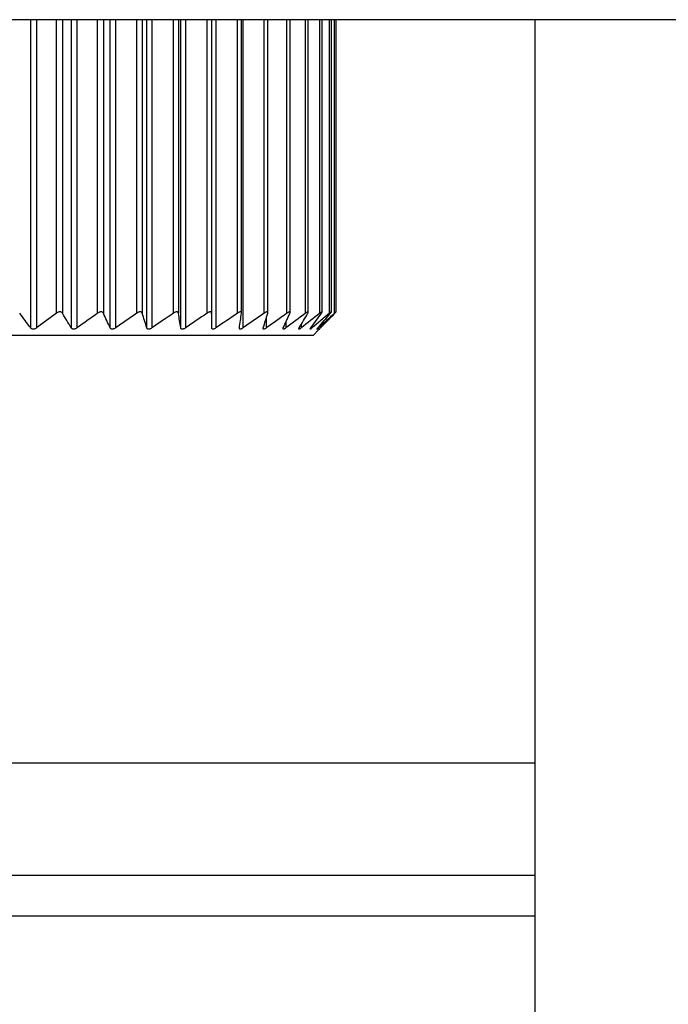
# Model space of a CAD drawing. Units: millimetres. Extents: x 1527 to 7708, y -70 to 3697.
# Drawn here: x 3577 to 3589, y 1525 to 1545 of the extents above; entities that cross this region are included whole.
import ezdxf

# ---------------------------------------------------------------- set-up
doc = ezdxf.new("R2010")
doc.units = ezdxf.units.MM

msp = doc.modelspace()

# ---------------------------------------------------------------- linework, layer by layer
at = {"color": 7, "linetype": 'Continuous', "lineweight": 25}
for p, q in [((3646.344, 1544.632), (3564.62, 1544.632)), ((3580.39, 1544.632), (3580.39, 1538.869)), ((3580.392, 1538.577), (3580.392, 1544.632)), ((3580.976, 1538.874), (3580.976, 1544.632)), ((3581.492, 1538.879), (3581.492, 1544.632)), ((3581.93, 1538.885), (3581.93, 1544.632)), ((3582.286, 1538.888), (3582.286, 1544.632)), ((3582.557, 1538.891), (3582.557, 1544.632)), ((3582.74, 1538.893), (3582.74, 1544.632)), ((3582.831, 1538.894), (3582.831, 1544.632)), ((3586.73, 1544.632), (3586.73, 1523.974)), ((3582.379, 1538.431), (3582.503, 1538.555)), ((3582.379, 1538.431), (3566.377, 1538.431)), ((3586.73, 1530.03), (3523.971, 1530.03)), ((3586.73, 1527.029), (3523.471, 1527.029))]:
    msp.add_line(p, q, dxfattribs=at)
at = {"color": 8, "linetype": 'Continuous', "lineweight": 25}
for p, q in [((3576.839, 1538.577), (3576.839, 1544.632)), ((3576.952, 1544.632), (3576.952, 1538.577)), ((3577.343, 1538.869), (3577.343, 1544.632)), ((3577.461, 1544.632), (3577.461, 1538.869)), ((3577.637, 1538.577), (3577.637, 1544.632)), ((3577.746, 1544.632), (3577.746, 1538.577)), ((3578.153, 1538.869), (3578.153, 1544.632)), ((3578.265, 1544.632), (3578.265, 1538.869)), ((3578.4, 1538.577), (3578.4, 1544.632)), ((3578.503, 1544.632), (3578.503, 1538.577)), ((3578.921, 1538.869), (3578.921, 1544.632)), ((3579.027, 1544.632), (3579.027, 1538.869)), ((3579.118, 1538.577), (3579.118, 1544.632)), ((3579.215, 1544.632), (3579.215, 1538.577)), ((3579.639, 1538.869), (3579.639, 1544.632)), ((3579.738, 1544.632), (3579.738, 1538.869)), ((3579.785, 1538.577), (3579.785, 1544.632)), ((3579.874, 1544.632), (3579.874, 1538.577)), ((3580.3, 1538.869), (3580.3, 1544.632)), ((3580.472, 1544.632), (3580.472, 1538.577)), ((3580.896, 1538.869), (3580.896, 1544.632)), ((3581.004, 1544.632), (3581.004, 1538.577)), ((3581.421, 1538.869), (3581.421, 1544.632)), ((3581.868, 1538.869), (3581.868, 1544.632)), ((3582.233, 1538.869), (3582.233, 1544.632)), ((3582.513, 1538.869), (3582.513, 1544.632)), ((3582.703, 1538.869), (3582.703, 1544.632)), ((3582.802, 1538.869), (3582.802, 1544.632)), ((3581.463, 1538.779), (3581.463, 1538.577)), ((3581.845, 1538.687), (3581.845, 1538.577)), ((3582.145, 1538.64), (3582.145, 1538.577)), ((3582.359, 1538.611), (3582.359, 1538.577)), ((3582.486, 1538.591), (3582.486, 1538.577)), ((3523.471, 1527.83), (3586.73, 1527.83))]:
    msp.add_line(p, q, dxfattribs=at)
at = {"color": 7, "linetype": 'Continuous', "lineweight": 25}
for points in [[(3576.839, 1538.577), (3576.766, 1538.673), (3576.695, 1538.77), (3576.623, 1538.869)], [(3577.343, 1538.869), (3577.214, 1538.77), (3577.083, 1538.673), (3576.952, 1538.577)], [(3577.637, 1538.577), (3577.578, 1538.673), (3577.519, 1538.77), (3577.461, 1538.869)], [(3578.153, 1538.869), (3578.018, 1538.77), (3577.883, 1538.673), (3577.746, 1538.577)], [(3578.4, 1538.577), (3578.355, 1538.673), (3578.31, 1538.77), (3578.265, 1538.869)], [(3578.921, 1538.869), (3578.783, 1538.77), (3578.643, 1538.673), (3578.503, 1538.577)], [(3579.118, 1538.577), (3579.088, 1538.673), (3579.057, 1538.77), (3579.027, 1538.869)], [(3579.639, 1538.869), (3579.499, 1538.77), (3579.357, 1538.673), (3579.215, 1538.577)], [(3579.785, 1538.577), (3579.769, 1538.673), (3579.753, 1538.77), (3579.738, 1538.869)], [(3580.3, 1538.869), (3580.159, 1538.77), (3580.017, 1538.673), (3579.874, 1538.577)], [(3580.392, 1538.577), (3580.391, 1538.673), (3580.391, 1538.77), (3580.39, 1538.869)], [(3580.896, 1538.869), (3580.756, 1538.77), (3580.615, 1538.673), (3580.472, 1538.577)], [(3580.934, 1538.577), (3580.948, 1538.673), (3580.962, 1538.77), (3580.976, 1538.869)], [(3581.421, 1538.869), (3581.283, 1538.77), (3581.144, 1538.673), (3581.004, 1538.577)], [(3581.403, 1538.577), (3581.432, 1538.673), (3581.461, 1538.77), (3581.49, 1538.869)], [(3581.868, 1538.869), (3581.734, 1538.77), (3581.599, 1538.673), (3581.463, 1538.577)], [(3581.796, 1538.577), (3581.84, 1538.673), (3581.883, 1538.77), (3581.926, 1538.869)], [(3582.233, 1538.869), (3582.105, 1538.77), (3581.975, 1538.673), (3581.845, 1538.577)], [(3582.108, 1538.577), (3582.165, 1538.673), (3582.222, 1538.77), (3582.279, 1538.869)], [(3582.513, 1538.869), (3582.391, 1538.77), (3582.268, 1538.673), (3582.145, 1538.577)], [(3582.334, 1538.577), (3582.405, 1538.673), (3582.476, 1538.77), (3582.545, 1538.869)], [(3582.703, 1538.869), (3582.589, 1538.77), (3582.474, 1538.673), (3582.359, 1538.577)], [(3582.474, 1538.577), (3582.557, 1538.673), (3582.64, 1538.77), (3582.723, 1538.869)], [(3582.802, 1538.869), (3582.697, 1538.77), (3582.592, 1538.673), (3582.486, 1538.577)], [(3582.525, 1538.577), (3582.62, 1538.673), (3582.714, 1538.77), (3582.808, 1538.869)]]:
    msp.add_open_spline(points, degree=3, dxfattribs=at)
for points, knots in [([(3577.461, 1538.869), (3577.458, 1538.875), (3577.453, 1538.88), (3577.447, 1538.884), (3577.442, 1538.888), (3577.436, 1538.89), (3577.429, 1538.892), (3577.423, 1538.894), (3577.415, 1538.895), (3577.407, 1538.894), (3577.4, 1538.894), (3577.393, 1538.893), (3577.386, 1538.891), (3577.378, 1538.889), (3577.371, 1538.886), (3577.365, 1538.882), (3577.357, 1538.878), (3577.35, 1538.874), (3577.343, 1538.869)], [0, 0, 0, 0, 0.0000306631, 0.0000306631, 0.0000306631, 0.0000554766, 0.0000554766, 0.0000554766, 0.0000805217, 0.0000805217, 0.0000805217, 0.0001023732, 0.0001023732, 0.0001023732, 0.0001247519, 0.0001247519, 0.0001247519, 0.000151066, 0.000151066, 0.000151066, 0.000151066]), ([(3578.265, 1538.869), (3578.263, 1538.875), (3578.259, 1538.88), (3578.254, 1538.884), (3578.249, 1538.888), (3578.244, 1538.89), (3578.238, 1538.892), (3578.231, 1538.894), (3578.224, 1538.895), (3578.216, 1538.894), (3578.21, 1538.894), (3578.203, 1538.893), (3578.196, 1538.891), (3578.189, 1538.889), (3578.182, 1538.886), (3578.175, 1538.882), (3578.167, 1538.878), (3578.16, 1538.874), (3578.153, 1538.869)], [0, 0, 0, 0, 0.0000306631, 0.0000306631, 0.0000306631, 0.0000554766, 0.0000554766, 0.0000554766, 0.0000805217, 0.0000805217, 0.0000805217, 0.0001023732, 0.0001023732, 0.0001023732, 0.0001247519, 0.0001247519, 0.0001247519, 0.000151066, 0.000151066, 0.000151066, 0.000151066]), ([(3579.027, 1538.869), (3579.025, 1538.875), (3579.022, 1538.88), (3579.018, 1538.884), (3579.014, 1538.888), (3579.009, 1538.89), (3579.004, 1538.892), (3578.998, 1538.894), (3578.991, 1538.895), (3578.984, 1538.894), (3578.978, 1538.894), (3578.971, 1538.893), (3578.964, 1538.891), (3578.957, 1538.889), (3578.95, 1538.886), (3578.944, 1538.882), (3578.936, 1538.878), (3578.928, 1538.874), (3578.921, 1538.869)], [0, 0, 0, 0, 0.0000306631, 0.0000306631, 0.0000306631, 0.0000554766, 0.0000554766, 0.0000554766, 0.0000805217, 0.0000805217, 0.0000805217, 0.0001023732, 0.0001023732, 0.0001023732, 0.0001247519, 0.0001247519, 0.0001247519, 0.000151066, 0.000151066, 0.000151066, 0.000151066]), ([(3579.738, 1538.869), (3579.737, 1538.875), (3579.735, 1538.88), (3579.731, 1538.884), (3579.728, 1538.888), (3579.724, 1538.89), (3579.719, 1538.892), (3579.714, 1538.894), (3579.708, 1538.895), (3579.701, 1538.894), (3579.695, 1538.894), (3579.689, 1538.893), (3579.682, 1538.891), (3579.676, 1538.889), (3579.669, 1538.886), (3579.662, 1538.882), (3579.654, 1538.878), (3579.647, 1538.874), (3579.639, 1538.869)], [0, 0, 0, 0, 0.0000306631, 0.0000306631, 0.0000306631, 0.0000554766, 0.0000554766, 0.0000554766, 0.0000805217, 0.0000805217, 0.0000805217, 0.0001023732, 0.0001023732, 0.0001023732, 0.0001247519, 0.0001247519, 0.0001247519, 0.000151066, 0.000151066, 0.000151066, 0.000151066]), ([(3580.39, 1538.869), (3580.39, 1538.875), (3580.388, 1538.88), (3580.386, 1538.884), (3580.384, 1538.888), (3580.38, 1538.89), (3580.376, 1538.892), (3580.372, 1538.894), (3580.366, 1538.895), (3580.36, 1538.894), (3580.354, 1538.894), (3580.348, 1538.893), (3580.342, 1538.891), (3580.336, 1538.889), (3580.329, 1538.886), (3580.323, 1538.882), (3580.315, 1538.878), (3580.307, 1538.874), (3580.3, 1538.869)], [0, 0, 0, 0, 0.0000306631, 0.0000306631, 0.0000306631, 0.0000554766, 0.0000554766, 0.0000554766, 0.0000805217, 0.0000805217, 0.0000805217, 0.0001023732, 0.0001023732, 0.0001023732, 0.0001247519, 0.0001247519, 0.0001247519, 0.000151066, 0.000151066, 0.000151066, 0.000151066]), ([(3580.976, 1538.869), (3580.977, 1538.875), (3580.976, 1538.88), (3580.975, 1538.884), (3580.973, 1538.888), (3580.971, 1538.89), (3580.967, 1538.892), (3580.963, 1538.894), (3580.959, 1538.895), (3580.953, 1538.894), (3580.948, 1538.894), (3580.943, 1538.893), (3580.937, 1538.891), (3580.931, 1538.889), (3580.925, 1538.886), (3580.918, 1538.882), (3580.911, 1538.878), (3580.903, 1538.874), (3580.896, 1538.869)], [0, 0, 0, 0, 0.0000306631, 0.0000306631, 0.0000306631, 0.0000554766, 0.0000554766, 0.0000554766, 0.0000805217, 0.0000805217, 0.0000805217, 0.0001023732, 0.0001023732, 0.0001023732, 0.0001247519, 0.0001247519, 0.0001247519, 0.000151066, 0.000151066, 0.000151066, 0.000151066]), ([(3581.49, 1538.869), (3581.491, 1538.875), (3581.492, 1538.88), (3581.491, 1538.884), (3581.491, 1538.888), (3581.489, 1538.89), (3581.486, 1538.892), (3581.483, 1538.894), (3581.479, 1538.895), (3581.474, 1538.894), (3581.47, 1538.894), (3581.465, 1538.893), (3581.46, 1538.891), (3581.454, 1538.889), (3581.448, 1538.886), (3581.442, 1538.882), (3581.435, 1538.878), (3581.428, 1538.874), (3581.421, 1538.869)], [0, 0, 0, 0, 0.0000306631, 0.0000306631, 0.0000306631, 0.0000554766, 0.0000554766, 0.0000554766, 0.0000805217, 0.0000805217, 0.0000805217, 0.0001023732, 0.0001023732, 0.0001023732, 0.0001247519, 0.0001247519, 0.0001247519, 0.000151066, 0.000151066, 0.000151066, 0.000151066]), ([(3581.926, 1538.869), (3581.928, 1538.875), (3581.93, 1538.88), (3581.93, 1538.884), (3581.93, 1538.888), (3581.929, 1538.89), (3581.927, 1538.892), (3581.925, 1538.894), (3581.922, 1538.895), (3581.918, 1538.894), (3581.914, 1538.894), (3581.91, 1538.893), (3581.905, 1538.891), (3581.9, 1538.889), (3581.894, 1538.886), (3581.889, 1538.882), (3581.882, 1538.878), (3581.875, 1538.874), (3581.868, 1538.869)], [0, 0, 0, 0, 0.0000306631, 0.0000306631, 0.0000306631, 0.0000554766, 0.0000554766, 0.0000554766, 0.0000805217, 0.0000805217, 0.0000805217, 0.0001023732, 0.0001023732, 0.0001023732, 0.0001247519, 0.0001247519, 0.0001247519, 0.000151066, 0.000151066, 0.000151066, 0.000151066]), ([(3582.279, 1538.869), (3582.282, 1538.875), (3582.285, 1538.88), (3582.286, 1538.884), (3582.287, 1538.888), (3582.287, 1538.89), (3582.285, 1538.892), (3582.284, 1538.894), (3582.282, 1538.895), (3582.279, 1538.894), (3582.276, 1538.894), (3582.272, 1538.893), (3582.267, 1538.891), (3582.263, 1538.889), (3582.258, 1538.886), (3582.253, 1538.882), (3582.247, 1538.878), (3582.24, 1538.874), (3582.233, 1538.869)], [0, 0, 0, 0, 0.0000306631, 0.0000306631, 0.0000306631, 0.0000554766, 0.0000554766, 0.0000554766, 0.0000805217, 0.0000805217, 0.0000805217, 0.0001023732, 0.0001023732, 0.0001023732, 0.0001247519, 0.0001247519, 0.0001247519, 0.000151066, 0.000151066, 0.000151066, 0.000151066]), ([(3582.545, 1538.869), (3582.55, 1538.875), (3582.553, 1538.88), (3582.555, 1538.884), (3582.557, 1538.888), (3582.558, 1538.89), (3582.557, 1538.892), (3582.557, 1538.894), (3582.555, 1538.895), (3582.553, 1538.894), (3582.551, 1538.894), (3582.547, 1538.893), (3582.544, 1538.891), (3582.54, 1538.889), (3582.535, 1538.886), (3582.531, 1538.882), (3582.525, 1538.878), (3582.519, 1538.874), (3582.513, 1538.869)], [0, 0, 0, 0, 0.0000306631, 0.0000306631, 0.0000306631, 0.0000554766, 0.0000554766, 0.0000554766, 0.0000805217, 0.0000805217, 0.0000805217, 0.0001023732, 0.0001023732, 0.0001023732, 0.0001247519, 0.0001247519, 0.0001247519, 0.000151066, 0.000151066, 0.000151066, 0.000151066]), ([(3582.723, 1538.869), (3582.728, 1538.875), (3582.732, 1538.88), (3582.735, 1538.884), (3582.737, 1538.888), (3582.739, 1538.89), (3582.739, 1538.892), (3582.74, 1538.894), (3582.739, 1538.895), (3582.738, 1538.894), (3582.736, 1538.894), (3582.734, 1538.893), (3582.73, 1538.891), (3582.727, 1538.889), (3582.723, 1538.886), (3582.719, 1538.882), (3582.714, 1538.878), (3582.709, 1538.874), (3582.703, 1538.869)], [0, 0, 0, 0, 0.0000306631, 0.0000306631, 0.0000306631, 0.0000554766, 0.0000554766, 0.0000554766, 0.0000805217, 0.0000805217, 0.0000805217, 0.0001023732, 0.0001023732, 0.0001023732, 0.0001247519, 0.0001247519, 0.0001247519, 0.000151066, 0.000151066, 0.000151066, 0.000151066]), ([(3582.808, 1538.869), (3582.814, 1538.875), (3582.819, 1538.88), (3582.823, 1538.884), (3582.826, 1538.888), (3582.828, 1538.89), (3582.83, 1538.892), (3582.831, 1538.894), (3582.832, 1538.895), (3582.831, 1538.894), (3582.83, 1538.894), (3582.828, 1538.893), (3582.826, 1538.891), (3582.823, 1538.889), (3582.82, 1538.886), (3582.816, 1538.882), (3582.812, 1538.878), (3582.807, 1538.874), (3582.802, 1538.869)], [0, 0, 0, 0, 0.0000306631, 0.0000306631, 0.0000306631, 0.0000554766, 0.0000554766, 0.0000554766, 0.0000805217, 0.0000805217, 0.0000805217, 0.0001023732, 0.0001023732, 0.0001023732, 0.0001247519, 0.0001247519, 0.0001247519, 0.000151066, 0.000151066, 0.000151066, 0.000151066]), ([(3576.952, 1538.577), (3576.945, 1538.571), (3576.937, 1538.566), (3576.928, 1538.563), (3576.921, 1538.559), (3576.913, 1538.557), (3576.905, 1538.555), (3576.897, 1538.554), (3576.889, 1538.553), (3576.882, 1538.554), (3576.875, 1538.555), (3576.869, 1538.556), (3576.863, 1538.558), (3576.857, 1538.561), (3576.852, 1538.564), (3576.848, 1538.567), (3576.844, 1538.57), (3576.841, 1538.573), (3576.839, 1538.577)], [0, 0, 0, 0, 0.0000291096, 0.0000291096, 0.0000291096, 0.0000531989, 0.0000531989, 0.0000531989, 0.0000774892, 0.0000774892, 0.0000774892, 0.0000989685, 0.0000989685, 0.0000989685, 0.0001214524, 0.0001214524, 0.0001214524, 0.0001400779, 0.0001400779, 0.0001400779, 0.0001400779]), ([(3577.746, 1538.577), (3577.739, 1538.571), (3577.73, 1538.566), (3577.721, 1538.563), (3577.714, 1538.559), (3577.706, 1538.557), (3577.698, 1538.555), (3577.691, 1538.554), (3577.683, 1538.553), (3577.676, 1538.554), (3577.669, 1538.555), (3577.664, 1538.556), (3577.659, 1538.558), (3577.653, 1538.561), (3577.649, 1538.564), (3577.645, 1538.567), (3577.642, 1538.57), (3577.639, 1538.573), (3577.637, 1538.577)], [0, 0, 0, 0, 0.0000291096, 0.0000291096, 0.0000291096, 0.0000531989, 0.0000531989, 0.0000531989, 0.0000774892, 0.0000774892, 0.0000774892, 0.0000989685, 0.0000989685, 0.0000989685, 0.0001214524, 0.0001214524, 0.0001214524, 0.0001400779, 0.0001400779, 0.0001400779, 0.0001400779]), ([(3578.503, 1538.577), (3578.495, 1538.571), (3578.487, 1538.566), (3578.478, 1538.563), (3578.471, 1538.559), (3578.463, 1538.557), (3578.455, 1538.555), (3578.448, 1538.554), (3578.44, 1538.553), (3578.434, 1538.554), (3578.428, 1538.555), (3578.423, 1538.556), (3578.418, 1538.558), (3578.413, 1538.561), (3578.409, 1538.564), (3578.406, 1538.567), (3578.403, 1538.57), (3578.401, 1538.573), (3578.4, 1538.577)], [0, 0, 0, 0, 0.0000291096, 0.0000291096, 0.0000291096, 0.0000531989, 0.0000531989, 0.0000531989, 0.0000774892, 0.0000774892, 0.0000774892, 0.0000989685, 0.0000989685, 0.0000989685, 0.0001214524, 0.0001214524, 0.0001214524, 0.0001400779, 0.0001400779, 0.0001400779, 0.0001400779]), ([(3579.215, 1538.577), (3579.207, 1538.571), (3579.198, 1538.566), (3579.19, 1538.563), (3579.182, 1538.559), (3579.175, 1538.557), (3579.168, 1538.555), (3579.161, 1538.554), (3579.154, 1538.553), (3579.147, 1538.554), (3579.142, 1538.555), (3579.137, 1538.556), (3579.133, 1538.558), (3579.129, 1538.561), (3579.126, 1538.564), (3579.123, 1538.567), (3579.121, 1538.57), (3579.119, 1538.573), (3579.118, 1538.577)], [0, 0, 0, 0, 0.0000291096, 0.0000291096, 0.0000291096, 0.0000531989, 0.0000531989, 0.0000531989, 0.0000774892, 0.0000774892, 0.0000774892, 0.0000989685, 0.0000989685, 0.0000989685, 0.0001214524, 0.0001214524, 0.0001214524, 0.0001400779, 0.0001400779, 0.0001400779, 0.0001400779]), ([(3579.874, 1538.577), (3579.866, 1538.571), (3579.857, 1538.566), (3579.849, 1538.563), (3579.842, 1538.559), (3579.834, 1538.557), (3579.828, 1538.555), (3579.821, 1538.554), (3579.814, 1538.553), (3579.809, 1538.554), (3579.804, 1538.555), (3579.8, 1538.556), (3579.796, 1538.558), (3579.793, 1538.561), (3579.79, 1538.564), (3579.788, 1538.567), (3579.786, 1538.57), (3579.785, 1538.573), (3579.785, 1538.577)], [0, 0, 0, 0, 0.0000291096, 0.0000291096, 0.0000291096, 0.0000531989, 0.0000531989, 0.0000531989, 0.0000774892, 0.0000774892, 0.0000774892, 0.0000989685, 0.0000989685, 0.0000989685, 0.0001214524, 0.0001214524, 0.0001214524, 0.0001400779, 0.0001400779, 0.0001400779, 0.0001400779]), ([(3580.472, 1538.577), (3580.464, 1538.571), (3580.456, 1538.566), (3580.448, 1538.563), (3580.441, 1538.559), (3580.434, 1538.557), (3580.428, 1538.555), (3580.421, 1538.554), (3580.415, 1538.553), (3580.411, 1538.554), (3580.406, 1538.555), (3580.403, 1538.556), (3580.4, 1538.558), (3580.397, 1538.561), (3580.395, 1538.564), (3580.394, 1538.567), (3580.393, 1538.57), (3580.392, 1538.573), (3580.392, 1538.577)], [0, 0, 0, 0, 0.0000291096, 0.0000291096, 0.0000291096, 0.0000531989, 0.0000531989, 0.0000531989, 0.0000774892, 0.0000774892, 0.0000774892, 0.0000989685, 0.0000989685, 0.0000989685, 0.0001214524, 0.0001214524, 0.0001214524, 0.0001400779, 0.0001400779, 0.0001400779, 0.0001400779]), ([(3581.004, 1538.577), (3580.996, 1538.571), (3580.988, 1538.566), (3580.98, 1538.563), (3580.974, 1538.559), (3580.967, 1538.557), (3580.962, 1538.555), (3580.956, 1538.554), (3580.951, 1538.553), (3580.946, 1538.554), (3580.943, 1538.555), (3580.94, 1538.556), (3580.938, 1538.558), (3580.935, 1538.561), (3580.934, 1538.564), (3580.934, 1538.567), (3580.933, 1538.57), (3580.933, 1538.573), (3580.934, 1538.577)], [0, 0, 0, 0, 0.0000291096, 0.0000291096, 0.0000291096, 0.0000531989, 0.0000531989, 0.0000531989, 0.0000774892, 0.0000774892, 0.0000774892, 0.0000989685, 0.0000989685, 0.0000989685, 0.0001214524, 0.0001214524, 0.0001214524, 0.0001400779, 0.0001400779, 0.0001400779, 0.0001400779]), ([(3581.463, 1538.577), (3581.456, 1538.571), (3581.448, 1538.566), (3581.44, 1538.563), (3581.434, 1538.559), (3581.429, 1538.557), (3581.423, 1538.555), (3581.418, 1538.554), (3581.414, 1538.553), (3581.41, 1538.554), (3581.407, 1538.555), (3581.405, 1538.556), (3581.403, 1538.558), (3581.402, 1538.561), (3581.401, 1538.564), (3581.402, 1538.567), (3581.402, 1538.57), (3581.402, 1538.573), (3581.403, 1538.577)], [0, 0, 0, 0, 0.0000291096, 0.0000291096, 0.0000291096, 0.0000531989, 0.0000531989, 0.0000531989, 0.0000774892, 0.0000774892, 0.0000774892, 0.0000989685, 0.0000989685, 0.0000989685, 0.0001214524, 0.0001214524, 0.0001214524, 0.0001400779, 0.0001400779, 0.0001400779, 0.0001400779]), ([(3581.845, 1538.577), (3581.837, 1538.571), (3581.83, 1538.566), (3581.823, 1538.563), (3581.818, 1538.559), (3581.812, 1538.557), (3581.808, 1538.555), (3581.803, 1538.554), (3581.8, 1538.553), (3581.797, 1538.554), (3581.795, 1538.555), (3581.793, 1538.556), (3581.792, 1538.558), (3581.792, 1538.561), (3581.792, 1538.564), (3581.793, 1538.567), (3581.793, 1538.57), (3581.795, 1538.573), (3581.796, 1538.577)], [0, 0, 0, 0, 0.0000291096, 0.0000291096, 0.0000291096, 0.0000531989, 0.0000531989, 0.0000531989, 0.0000774892, 0.0000774892, 0.0000774892, 0.0000989685, 0.0000989685, 0.0000989685, 0.0001214524, 0.0001214524, 0.0001214524, 0.0001400779, 0.0001400779, 0.0001400779, 0.0001400779]), ([(3582.145, 1538.577), (3582.138, 1538.571), (3582.131, 1538.566), (3582.125, 1538.563), (3582.12, 1538.559), (3582.115, 1538.557), (3582.111, 1538.555), (3582.107, 1538.554), (3582.104, 1538.553), (3582.102, 1538.554), (3582.101, 1538.555), (3582.1, 1538.556), (3582.1, 1538.558), (3582.1, 1538.561), (3582.101, 1538.564), (3582.102, 1538.567), (3582.104, 1538.57), (3582.105, 1538.573), (3582.108, 1538.577)], [0, 0, 0, 0, 0.0000291096, 0.0000291096, 0.0000291096, 0.0000531989, 0.0000531989, 0.0000531989, 0.0000774892, 0.0000774892, 0.0000774892, 0.0000989685, 0.0000989685, 0.0000989685, 0.0001214524, 0.0001214524, 0.0001214524, 0.0001400779, 0.0001400779, 0.0001400779, 0.0001400779]), ([(3582.359, 1538.577), (3582.353, 1538.571), (3582.346, 1538.566), (3582.341, 1538.563), (3582.337, 1538.559), (3582.333, 1538.557), (3582.33, 1538.555), (3582.326, 1538.554), (3582.324, 1538.553), (3582.323, 1538.554), (3582.322, 1538.555), (3582.322, 1538.556), (3582.323, 1538.558), (3582.324, 1538.561), (3582.325, 1538.564), (3582.328, 1538.567), (3582.329, 1538.57), (3582.332, 1538.573), (3582.334, 1538.577)], [0, 0, 0, 0, 0.0000291096, 0.0000291096, 0.0000291096, 0.0000531989, 0.0000531989, 0.0000531989, 0.0000774892, 0.0000774892, 0.0000774892, 0.0000989685, 0.0000989685, 0.0000989685, 0.0001214524, 0.0001214524, 0.0001214524, 0.0001400779, 0.0001400779, 0.0001400779, 0.0001400779]), ([(3582.486, 1538.577), (3582.48, 1538.571), (3582.475, 1538.566), (3582.47, 1538.563), (3582.466, 1538.559), (3582.463, 1538.557), (3582.461, 1538.555), (3582.459, 1538.554), (3582.457, 1538.553), (3582.457, 1538.554), (3582.457, 1538.555), (3582.458, 1538.556), (3582.459, 1538.558), (3582.461, 1538.561), (3582.463, 1538.564), (3582.466, 1538.567), (3582.468, 1538.57), (3582.471, 1538.573), (3582.474, 1538.577)], [0, 0, 0, 0, 0.0000291096, 0.0000291096, 0.0000291096, 0.0000531989, 0.0000531989, 0.0000531989, 0.0000774892, 0.0000774892, 0.0000774892, 0.0000989685, 0.0000989685, 0.0000989685, 0.0001214524, 0.0001214524, 0.0001214524, 0.0001400779, 0.0001400779, 0.0001400779, 0.0001400779]), ([(3582.503, 1538.555), (3582.502, 1538.554), (3582.502, 1538.554), (3582.506, 1538.558), (3582.514, 1538.566), (3582.521, 1538.573), (3582.525, 1538.577)], [0, 0, 0, 0, 0.104879, 0.411224, 0.732645, 1, 1, 1, 1])]:
    msp.add_open_spline(points, degree=3, knots=knots, dxfattribs=at)

doc.saveas('drawing.dxf')
